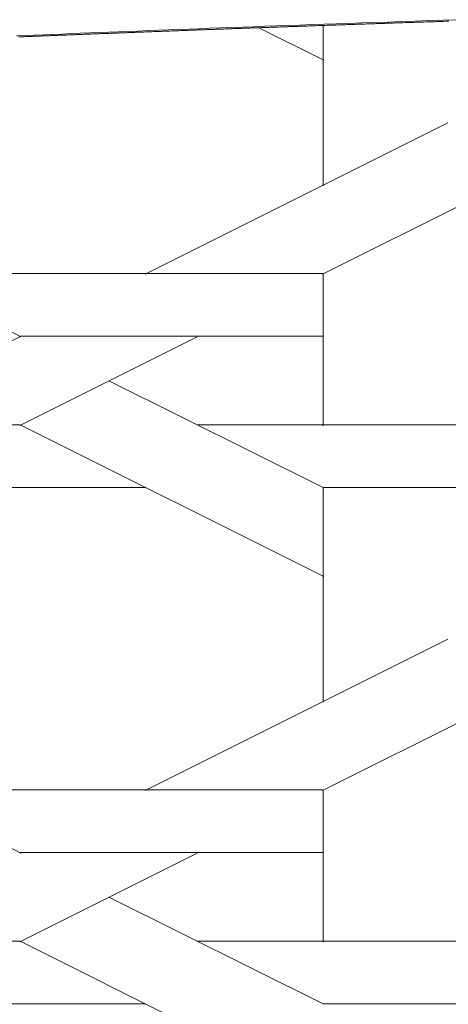
# Model space of a CAD drawing. Units: inches. Extents: x 0 to 7.9, y 0 to 12.5.
# Drawn here: x 2.8 to 2.8, y 12.4 to 12.4 of the extents above; entities that cross this region are included whole.
import ezdxf

# ---------------------------------------------------------------- set-up
doc = ezdxf.new("R2010")
doc.units = ezdxf.units.IN
doc.header["$LTSCALE"] = 0.03937
doc.header["$MEASUREMENT"] = 0
doc.layers.get('0').update_dxf_attribs({"lineweight": 0})

msp = doc.modelspace()

# ---------------------------------------------------------------- linework, layer by layer
for p, q in [((2.81856, 12.441649), (2.818447, 12.441646)), ((2.818673, 12.441653), (2.81856, 12.441649)), ((2.818786, 12.441657), (2.818673, 12.441653)), ((2.818899, 12.441661), (2.818786, 12.441657)), ((2.819013, 12.441665), (2.818899, 12.441661)), ((2.819127, 12.441669), (2.819013, 12.441665)), ((2.819241, 12.441672), (2.819127, 12.441669)), ((2.819355, 12.441676), (2.819241, 12.441672)), ((2.81947, 12.44168), (2.819355, 12.441676)), ((2.819585, 12.441684), (2.81947, 12.44168)), ((2.8197, 12.441688), (2.819585, 12.441684)), ((2.819815, 12.441692), (2.8197, 12.441688)), ((2.819931, 12.441695), (2.819815, 12.441692)), ((2.820046, 12.441699), (2.819931, 12.441695)), ((2.820162, 12.441703), (2.820046, 12.441699)), ((2.820279, 12.441707), (2.820162, 12.441703)), ((2.820395, 12.441711), (2.820279, 12.441707)), ((2.820512, 12.441715), (2.820395, 12.441711)), ((2.820629, 12.441719), (2.820512, 12.441715)), ((2.820747, 12.441723), (2.820629, 12.441719)), ((2.820864, 12.441727), (2.820747, 12.441723)), ((2.820982, 12.441731), (2.820864, 12.441727)), ((2.8211, 12.441734), (2.820982, 12.441731)), ((2.821219, 12.441738), (2.8211, 12.441734)), ((2.821337, 12.441742), (2.821219, 12.441738)), ((2.821456, 12.441746), (2.821337, 12.441742)), ((2.821576, 12.44175), (2.821456, 12.441746)), ((2.821695, 12.441754), (2.821576, 12.44175)), ((2.821815, 12.441758), (2.821695, 12.441754)), ((2.821935, 12.441762), (2.821815, 12.441758)), ((2.822055, 12.441766), (2.821935, 12.441762)), ((2.800382, 12.440993), (2.800301, 12.44099)), ((2.800464, 12.440996), (2.800382, 12.440993)), ((2.800545, 12.440999), (2.800464, 12.440996)), ((2.800627, 12.441002), (2.800545, 12.440999)), ((2.800709, 12.441005), (2.800627, 12.441002)), ((2.800791, 12.441009), (2.800709, 12.441005)), ((2.800873, 12.441012), (2.800791, 12.441009)), ((2.800955, 12.441015), (2.800873, 12.441012)), ((2.801037, 12.441018), (2.800955, 12.441015)), ((2.801119, 12.441021), (2.801037, 12.441018)), ((2.801202, 12.441024), (2.801119, 12.441021)), ((2.801284, 12.441028), (2.801202, 12.441024)), ((2.801367, 12.441031), (2.801284, 12.441028)), ((2.801449, 12.441034), (2.801367, 12.441031)), ((2.801532, 12.441037), (2.801449, 12.441034)), ((2.801615, 12.44104), (2.801532, 12.441037)), ((2.801698, 12.441043), (2.801615, 12.44104)), ((2.801781, 12.441047), (2.801698, 12.441043)), ((2.801864, 12.44105), (2.801781, 12.441047)), ((2.801948, 12.441053), (2.801864, 12.44105)), ((2.802031, 12.441056), (2.801948, 12.441053)), ((2.802115, 12.441059), (2.802031, 12.441056)), ((2.802198, 12.441062), (2.802115, 12.441059)), ((2.802282, 12.441066), (2.802198, 12.441062)), ((2.802366, 12.441069), (2.802282, 12.441066)), ((2.80245, 12.441072), (2.802366, 12.441069)), ((2.802534, 12.441075), (2.80245, 12.441072)), ((2.802618, 12.441078), (2.802534, 12.441075)), ((2.802702, 12.441082), (2.802618, 12.441078)), ((2.802786, 12.441085), (2.802702, 12.441082)), ((2.802871, 12.441088), (2.802786, 12.441085)), ((2.802955, 12.441091), (2.802871, 12.441088)), ((2.80304, 12.441094), (2.802955, 12.441091)), ((2.803125, 12.441098), (2.80304, 12.441094)), ((2.80321, 12.441101), (2.803125, 12.441098)), ((2.803295, 12.441104), (2.80321, 12.441101)), ((2.80338, 12.441107), (2.803295, 12.441104)), ((2.803465, 12.44111), (2.80338, 12.441107)), ((2.80355, 12.441114), (2.803465, 12.44111)), ((2.803636, 12.441117), (2.80355, 12.441114)), ((2.803721, 12.44112), (2.803636, 12.441117)), ((2.803807, 12.441123), (2.803721, 12.44112)), ((2.803893, 12.441127), (2.803807, 12.441123)), ((2.803979, 12.44113), (2.803893, 12.441127)), ((2.804065, 12.441133), (2.803979, 12.44113)), ((2.804151, 12.441136), (2.804065, 12.441133)), ((2.804237, 12.44114), (2.804151, 12.441136)), ((2.804324, 12.441143), (2.804237, 12.44114)), ((2.80441, 12.441146), (2.804324, 12.441143)), ((2.804497, 12.441149), (2.80441, 12.441146)), ((2.804584, 12.441153), (2.804497, 12.441149)), ((2.804671, 12.441156), (2.804584, 12.441153)), ((2.804758, 12.441159), (2.804671, 12.441156)), ((2.804845, 12.441162), (2.804758, 12.441159)), ((2.804932, 12.441166), (2.804845, 12.441162)), ((2.80502, 12.441169), (2.804932, 12.441166)), ((2.805107, 12.441172), (2.80502, 12.441169)), ((2.805195, 12.441175), (2.805107, 12.441172)), ((2.805283, 12.441179), (2.805195, 12.441175)), ((2.805371, 12.441182), (2.805283, 12.441179)), ((2.805459, 12.441185), (2.805371, 12.441182)), ((2.805547, 12.441188), (2.805459, 12.441185)), ((2.805636, 12.441192), (2.805547, 12.441188)), ((2.805724, 12.441195), (2.805636, 12.441192)), ((2.805813, 12.441198), (2.805724, 12.441195)), ((2.805901, 12.441202), (2.805813, 12.441198)), ((2.80599, 12.441205), (2.805901, 12.441202)), ((2.806079, 12.441208), (2.80599, 12.441205)), ((2.806168, 12.441212), (2.806079, 12.441208)), ((2.806258, 12.441215), (2.806168, 12.441212)), ((2.806347, 12.441218), (2.806258, 12.441215)), ((2.806437, 12.441221), (2.806347, 12.441218)), ((2.806526, 12.441225), (2.806437, 12.441221)), ((2.806616, 12.441228), (2.806526, 12.441225)), ((2.806706, 12.441231), (2.806616, 12.441228)), ((2.806797, 12.441235), (2.806706, 12.441231)), ((2.806887, 12.441238), (2.806797, 12.441235)), ((2.806977, 12.441241), (2.806887, 12.441238)), ((2.807068, 12.441245), (2.806977, 12.441241)), ((2.807159, 12.441248), (2.807068, 12.441245)), ((2.807249, 12.441251), (2.807159, 12.441248)), ((2.80734, 12.441255), (2.807249, 12.441251)), ((2.807432, 12.441258), (2.80734, 12.441255)), ((2.807523, 12.441261), (2.807432, 12.441258)), ((2.807614, 12.441265), (2.807523, 12.441261)), ((2.807706, 12.441268), (2.807614, 12.441265)), ((2.807798, 12.441272), (2.807706, 12.441268)), ((2.80789, 12.441275), (2.807798, 12.441272)), ((2.807982, 12.441278), (2.80789, 12.441275)), ((2.808074, 12.441282), (2.807982, 12.441278)), ((2.808166, 12.441285), (2.808074, 12.441282)), ((2.808259, 12.441288), (2.808166, 12.441285)), ((2.808352, 12.441292), (2.808259, 12.441288)), ((2.808445, 12.441295), (2.808352, 12.441292)), ((2.808538, 12.441299), (2.808445, 12.441295)), ((2.808631, 12.441302), (2.808538, 12.441299)), ((2.808724, 12.441305), (2.808631, 12.441302)), ((2.808818, 12.441309), (2.808724, 12.441305)), ((2.808911, 12.441312), (2.808818, 12.441309)), ((2.809005, 12.441315), (2.808911, 12.441312)), ((2.809099, 12.441319), (2.809005, 12.441315)), ((2.809193, 12.441322), (2.809099, 12.441319)), ((2.809288, 12.441326), (2.809193, 12.441322)), ((2.809382, 12.441329), (2.809288, 12.441326)), ((2.809477, 12.441333), (2.809382, 12.441329)), ((2.809572, 12.441336), (2.809477, 12.441333)), ((2.809667, 12.441339), (2.809572, 12.441336)), ((2.809762, 12.441343), (2.809667, 12.441339)), ((2.809857, 12.441346), (2.809762, 12.441343)), ((2.809953, 12.44135), (2.809857, 12.441346)), ((2.810048, 12.441353), (2.809953, 12.44135)), ((2.810144, 12.441357), (2.810048, 12.441353)), ((2.81024, 12.44136), (2.810144, 12.441357)), ((2.810336, 12.441364), (2.81024, 12.44136)), ((2.810433, 12.441367), (2.810336, 12.441364)), ((2.810529, 12.44137), (2.810433, 12.441367)), ((2.810626, 12.441374), (2.810529, 12.44137)), ((2.810723, 12.441377), (2.810626, 12.441374)), ((2.81082, 12.441381), (2.810723, 12.441377)), ((2.810917, 12.441384), (2.81082, 12.441381)), ((2.811015, 12.441388), (2.810917, 12.441384)), ((2.811112, 12.441391), (2.811015, 12.441388)), ((2.81121, 12.441395), (2.811112, 12.441391)), ((2.811308, 12.441398), (2.81121, 12.441395)), ((2.811406, 12.441402), (2.811308, 12.441398)), ((2.811505, 12.441405), (2.811406, 12.441402)), ((2.811603, 12.441409), (2.811505, 12.441405)), ((2.811702, 12.441412), (2.811603, 12.441409)), ((2.811801, 12.441416), (2.811702, 12.441412)), ((2.8119, 12.441419), (2.811801, 12.441416)), ((2.812, 12.441423), (2.8119, 12.441419)), ((2.812099, 12.441426), (2.812, 12.441423)), ((2.812199, 12.44143), (2.812099, 12.441426)), ((2.812299, 12.441433), (2.812199, 12.44143)), ((2.812399, 12.441437), (2.812299, 12.441433)), ((2.812499, 12.44144), (2.812399, 12.441437)), ((2.812599, 12.441444), (2.812499, 12.44144)), ((2.8127, 12.441448), (2.812599, 12.441444)), ((2.812801, 12.441451), (2.8127, 12.441448)), ((2.812902, 12.441455), (2.812801, 12.441451)), ((2.813003, 12.441458), (2.812902, 12.441455)), ((2.813105, 12.441462), (2.813003, 12.441458)), ((2.813206, 12.441465), (2.813105, 12.441462)), ((2.813308, 12.441469), (2.813206, 12.441465)), ((2.81341, 12.441472), (2.813308, 12.441469)), ((2.813512, 12.441476), (2.81341, 12.441472)), ((2.813615, 12.44148), (2.813512, 12.441476)), ((2.813717, 12.441483), (2.813615, 12.44148)), ((2.81382, 12.441487), (2.813717, 12.441483)), ((2.813923, 12.44149), (2.81382, 12.441487)), ((2.814027, 12.441494), (2.813923, 12.44149)), ((2.81413, 12.441498), (2.814027, 12.441494)), ((2.814234, 12.441501), (2.81413, 12.441498)), ((2.814338, 12.441505), (2.814234, 12.441501)), ((2.814442, 12.441508), (2.814338, 12.441505)), ((2.814546, 12.441512), (2.814442, 12.441508)), ((2.81465, 12.441516), (2.814546, 12.441512)), ((2.814755, 12.441519), (2.81465, 12.441516)), ((2.81486, 12.441523), (2.814755, 12.441519)), ((2.814965, 12.441527), (2.81486, 12.441523)), ((2.815071, 12.44153), (2.814965, 12.441527)), ((2.815176, 12.441534), (2.815071, 12.44153)), ((2.815282, 12.441538), (2.815176, 12.441534)), ((2.815388, 12.441541), (2.815282, 12.441538)), ((2.815494, 12.441545), (2.815388, 12.441541)), ((2.815601, 12.441549), (2.815494, 12.441545)), ((2.815707, 12.441552), (2.815601, 12.441549)), ((2.815814, 12.441556), (2.815707, 12.441552)), ((2.815921, 12.44156), (2.815814, 12.441556)), ((2.816029, 12.441563), (2.815921, 12.44156)), ((2.816136, 12.441567), (2.816029, 12.441563)), ((2.816244, 12.441571), (2.816136, 12.441567)), ((2.816352, 12.441574), (2.816244, 12.441571)), ((2.81646, 12.441578), (2.816352, 12.441574)), ((2.816568, 12.441582), (2.81646, 12.441578)), ((2.816677, 12.441586), (2.816568, 12.441582)), ((2.816786, 12.441589), (2.816677, 12.441586)), ((2.816895, 12.441593), (2.816786, 12.441589)), ((2.817005, 12.441597), (2.816895, 12.441593)), ((2.817114, 12.4416), (2.817005, 12.441597)), ((2.817224, 12.441604), (2.817114, 12.4416)), ((2.817334, 12.441608), (2.817224, 12.441604)), ((2.817444, 12.441612), (2.817334, 12.441608)), ((2.817555, 12.441615), (2.817444, 12.441612)), ((2.817665, 12.441619), (2.817555, 12.441615)), ((2.817776, 12.441623), (2.817665, 12.441619)), ((2.817888, 12.441627), (2.817776, 12.441623)), ((2.817999, 12.441631), (2.817888, 12.441627)), ((2.818111, 12.441634), (2.817999, 12.441631)), ((2.818223, 12.441638), (2.818111, 12.441634)), ((2.818335, 12.441642), (2.818223, 12.441638)), ((2.818447, 12.441646), (2.818335, 12.441642)), ((2.793455, 12.440721), (2.79338, 12.440718)), ((2.793529, 12.440724), (2.793455, 12.440721)), ((2.793604, 12.440727), (2.793529, 12.440724)), ((2.793678, 12.44073), (2.793604, 12.440727)), ((2.793753, 12.440733), (2.793678, 12.44073)), ((2.793828, 12.440736), (2.793753, 12.440733)), ((2.793903, 12.440739), (2.793828, 12.440736)), ((2.793978, 12.440742), (2.793903, 12.440739)), ((2.794053, 12.440745), (2.793978, 12.440742)), ((2.794128, 12.440748), (2.794053, 12.440745)), ((2.794203, 12.440751), (2.794128, 12.440748)), ((2.794278, 12.440754), (2.794203, 12.440751)), ((2.794353, 12.440757), (2.794278, 12.440754)), ((2.794429, 12.44076), (2.794353, 12.440757)), ((2.794504, 12.440763), (2.794429, 12.44076)), ((2.79458, 12.440766), (2.794504, 12.440763)), ((2.794655, 12.440769), (2.79458, 12.440766)), ((2.794731, 12.440772), (2.794655, 12.440769)), ((2.794807, 12.440775), (2.794731, 12.440772)), ((2.794882, 12.440778), (2.794807, 12.440775)), ((2.794958, 12.440781), (2.794882, 12.440778)), ((2.795034, 12.440784), (2.794958, 12.440781)), ((2.79511, 12.440787), (2.795034, 12.440784)), ((2.795186, 12.44079), (2.79511, 12.440787)), ((2.795262, 12.440793), (2.795186, 12.44079)), ((2.795339, 12.440796), (2.795262, 12.440793)), ((2.795415, 12.440799), (2.795339, 12.440796)), ((2.795491, 12.440802), (2.795415, 12.440799)), ((2.795568, 12.440805), (2.795491, 12.440802)), ((2.795644, 12.440808), (2.795568, 12.440805)), ((2.795721, 12.440811), (2.795644, 12.440808)), ((2.795798, 12.440814), (2.795721, 12.440811)), ((2.795874, 12.440817), (2.795798, 12.440814)), ((2.795951, 12.44082), (2.795874, 12.440817)), ((2.796028, 12.440823), (2.795951, 12.44082)), ((2.796105, 12.440826), (2.796028, 12.440823)), ((2.796182, 12.440829), (2.796105, 12.440826)), ((2.796259, 12.440832), (2.796182, 12.440829)), ((2.796337, 12.440835), (2.796259, 12.440832)), ((2.796414, 12.440838), (2.796337, 12.440835)), ((2.796491, 12.440841), (2.796414, 12.440838)), ((2.796569, 12.440844), (2.796491, 12.440841)), ((2.796646, 12.440847), (2.796569, 12.440844)), ((2.796724, 12.44085), (2.796646, 12.440847)), ((2.796801, 12.440854), (2.796724, 12.44085)), ((2.796879, 12.440857), (2.796801, 12.440854)), ((2.796957, 12.44086), (2.796879, 12.440857)), ((2.797035, 12.440863), (2.796957, 12.44086)), ((2.797113, 12.440866), (2.797035, 12.440863)), ((2.797191, 12.440869), (2.797113, 12.440866)), ((2.797269, 12.440872), (2.797191, 12.440869)), ((2.797347, 12.440875), (2.797269, 12.440872)), ((2.797426, 12.440878), (2.797347, 12.440875)), ((2.797504, 12.440881), (2.797426, 12.440878)), ((2.797583, 12.440884), (2.797504, 12.440881)), ((2.797661, 12.440887), (2.797583, 12.440884)), ((2.79774, 12.44089), (2.797661, 12.440887)), ((2.797819, 12.440893), (2.79774, 12.44089)), ((2.797897, 12.440897), (2.797819, 12.440893)), ((2.797976, 12.4409), (2.797897, 12.440897)), ((2.798055, 12.440903), (2.797976, 12.4409)), ((2.798134, 12.440906), (2.798055, 12.440903)), ((2.798213, 12.440909), (2.798134, 12.440906)), ((2.798293, 12.440912), (2.798213, 12.440909)), ((2.798372, 12.440915), (2.798293, 12.440912)), ((2.798451, 12.440918), (2.798372, 12.440915)), ((2.798531, 12.440921), (2.798451, 12.440918)), ((2.79861, 12.440924), (2.798531, 12.440921)), ((2.79869, 12.440927), (2.79861, 12.440924)), ((2.79877, 12.440931), (2.79869, 12.440927)), ((2.798849, 12.440934), (2.79877, 12.440931)), ((2.798929, 12.440937), (2.798849, 12.440934)), ((2.799009, 12.44094), (2.798929, 12.440937)), ((2.799089, 12.440943), (2.799009, 12.44094)), ((2.799169, 12.440946), (2.799089, 12.440943)), ((2.79925, 12.440949), (2.799169, 12.440946)), ((2.79933, 12.440952), (2.79925, 12.440949)), ((2.79941, 12.440955), (2.79933, 12.440952)), ((2.799491, 12.440958), (2.79941, 12.440955)), ((2.799571, 12.440962), (2.799491, 12.440958)), ((2.799652, 12.440965), (2.799571, 12.440962)), ((2.799733, 12.440968), (2.799652, 12.440965)), ((2.799814, 12.440971), (2.799733, 12.440968)), ((2.799895, 12.440974), (2.799814, 12.440971)), ((2.799976, 12.440977), (2.799895, 12.440974)), ((2.800057, 12.44098), (2.799976, 12.440977)), ((2.800138, 12.440983), (2.800057, 12.44098)), ((2.800219, 12.440987), (2.800138, 12.440983)), ((2.800301, 12.44099), (2.800219, 12.440987))]:
    msp.add_line(p, q)
at = {"linetype": 'Continuous'}
for p, q in [((2.813715, 12.439161), (2.809379, 12.441329)), ((2.813679, 12.430778), (2.813679, 12.441482)), ((2.801812, 12.424889), (2.821991, 12.434979)), ((2.813633, 12.424889), (2.827902, 12.432024)), ((2.793535, 12.420713), (2.773356, 12.430802)), ((2.785132, 12.424926), (2.81367, 12.424926)), ((2.813679, 12.414778), (2.813679, 12.424868)), ((2.781632, 12.414799), (2.793453, 12.42071)), ((2.793453, 12.414799), (2.805274, 12.42071)), ((2.793491, 12.420746), (2.81367, 12.420746)), ((2.813715, 12.410623), (2.799446, 12.417758)), ((2.773311, 12.414836), (2.793491, 12.414836)), ((2.813715, 12.404712), (2.793536, 12.414802)), ((2.805312, 12.414836), (2.83385, 12.414836)), ((2.773311, 12.410657), (2.80185, 12.410657)), ((2.81367, 12.410657), (2.83385, 12.410657)), ((2.813679, 12.39633), (2.813679, 12.410599)), ((2.801812, 12.39044), (2.821991, 12.40053)), ((2.813633, 12.39044), (2.827902, 12.397575)), ((2.793535, 12.386264), (2.773356, 12.396354)), ((2.785132, 12.390477), (2.81367, 12.390477)), ((2.813679, 12.38033), (2.813679, 12.390419)), ((2.793454, 12.380351), (2.805275, 12.386261)), ((2.793491, 12.386298), (2.81367, 12.386298)), ((2.813715, 12.376174), (2.799446, 12.383309)), ((2.773311, 12.380387), (2.793491, 12.380387)), ((2.813715, 12.370264), (2.793535, 12.380354)), ((2.805312, 12.380387), (2.83385, 12.380387)), ((2.773311, 12.376208), (2.80185, 12.376208)), ((2.81367, 12.376208), (2.83385, 12.376208))]:
    msp.add_line(p, q, dxfattribs=at)
msp.add_lwpolyline([(2.793234, 12.440791), (2.793829, 12.440815), (2.794428, 12.440839), (2.795032, 12.440863), (2.79564, 12.440887), (2.796253, 12.440911), (2.796871, 12.440936), (2.797494, 12.44096), (2.798123, 12.440985), (2.798756, 12.44101), (2.799395, 12.441034), (2.800039, 12.441059), (2.800689, 12.441084), (2.801344, 12.44111), (2.802006, 12.441135), (2.802674, 12.44116), (2.80335, 12.441186), (2.804032, 12.441212), (2.804722, 12.441238), (2.80542, 12.441264), (2.806126, 12.44129), (2.806841, 12.441316), (2.807565, 12.441343), (2.808299, 12.44137), (2.809042, 12.441397), (2.809796, 12.441424), (2.810561, 12.441452), (2.811337, 12.44148), (2.812124, 12.441508), (2.812924, 12.441536), (2.813736, 12.441564), (2.814561, 12.441593), (2.8154, 12.441622), (2.816252, 12.441652), (2.817119, 12.441681), (2.818, 12.441711), (2.818896, 12.441742), (2.819808, 12.441772), (2.820736, 12.441803), (2.82168, 12.441834), (2.82264, 12.441866)])

doc.saveas('drawing.dxf')
